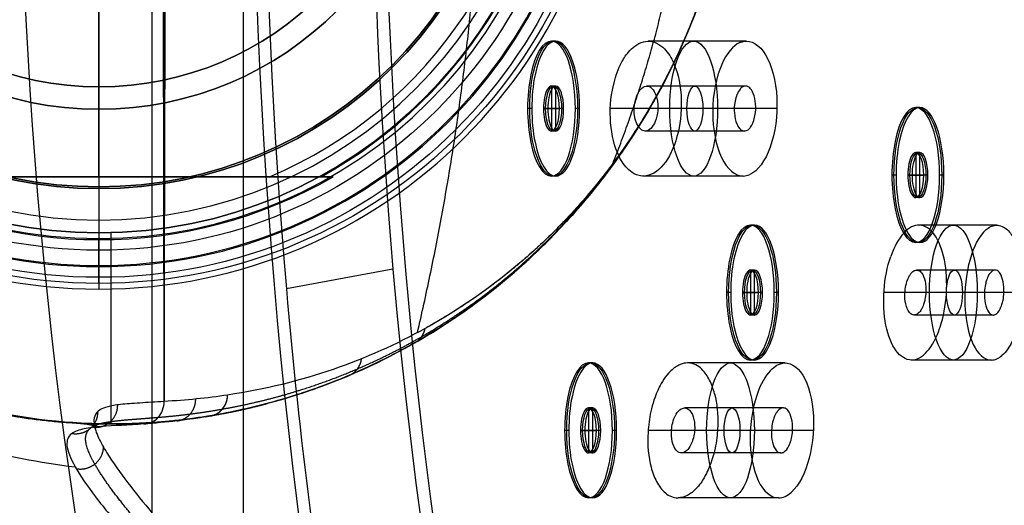
# Model space of a CAD drawing. Units: millimetres. Extents: x -47 to 49, y -106 to 203.
# Drawn here: x -2 to 20, y 134 to 144 of the extents above; entities that cross this region are included whole.
import ezdxf

# ---------------------------------------------------------------- set-up
doc = ezdxf.new("R2010")
doc.units = ezdxf.units.MM
doc.header["$MEASUREMENT"] = 0
doc.layers.add('Predefinito', color=7, linetype='Continuous', true_color=0x000000)

# ---------------------------------------------------------------- blocks, each defined once
blk = doc.blocks.new('Blocco 01')
at = {"layer": 'Predefinito', "color": 9, "true_color": 0xc0c0c0}
for p, q in [((8.964, -10.838, -0.1), (8.964, -10.838)), ((8.964, -11.838, -0.1), (8.964, -12.838, -0.1)), ((8.964, -11.838, -0.1), (8.964, -11.838)), ((8.964, -12.838), (8.964, -11.838)), ((7.464, -12.338, -0.1), (7.464, -12.338)), ((9.464, -12.338, -0.1), (8.464, -12.338, -0.1)), ((8.464, -12.338, -0.1), (8.464, -12.338)), ((8.464, -12.338), (9.464, -12.338)), ((9.464, -12.338, -0.1), (9.464, -12.338)), ((10.464, -12.338, -0.1), (10.464, -12.338)), ((8.964, -12.838, -0.1), (8.964, -12.838)), ((8.964, -13.838, -0.1), (8.964, -13.838)), ((11.577, -21.221, -5.923), (11.577, -21.221, -4.096)), ((11.577, -21.221, -0.1), (11.577, -21.221)), ((11.577, -22.221, -5.842), (11.577, -22.221, -3.984)), ((11.577, -22.221, -0.1), (11.577, -23.221, -0.1)), ((11.577, -22.221, -0.1), (11.577, -22.221)), ((11.577, -23.221), (11.577, -22.221)), ((10.077, -22.721, -5.86), (10.077, -22.721, -4.01)), ((10.077, -22.721, -0.1), (10.077, -22.721)), ((11.077, -22.721, -5.821), (11.077, -22.721, -3.956)), ((12.077, -22.721, -0.1), (11.077, -22.721, -0.1)), ((11.077, -22.721, -0.1), (11.077, -22.721)), ((11.077, -22.721), (12.077, -22.721)), ((12.077, -22.721, -5.779), (12.077, -22.721, -3.896)), ((12.077, -22.721, -0.1), (12.077, -22.721)), ((13.077, -22.721, -5.733), (13.077, -22.721, -3.831)), ((13.077, -22.721, -0.1), (13.077, -22.721)), ((11.577, -23.221, -5.759), (11.577, -23.221, -3.867)), ((11.577, -23.221, -0.1), (11.577, -23.221)), ((11.577, -24.221, -5.672), (11.577, -24.221, -3.745)), ((11.577, -24.221, -0.1), (11.577, -24.221)), ((14.643, -31.388, -4.783), (14.643, -31.388, -2.501)), ((14.643, -31.388, -0.1), (14.643, -31.388)), ((14.643, -32.388, -4.666), (14.643, -32.388, -2.334)), ((14.643, -32.388, -0.1), (14.643, -33.388, -0.1)), ((14.643, -32.388, -0.1), (14.643, -32.388)), ((14.643, -33.388), (14.643, -32.388)), ((13.143, -32.888, -4.682), (13.143, -32.888, -2.359)), ((13.143, -32.888, -0.1), (13.143, -32.888)), ((14.143, -32.888, -4.631), (14.143, -32.888, -2.287)), ((15.143, -32.888, -0.1), (14.143, -32.888, -0.1)), ((14.143, -32.888, -0.1), (14.143, -32.888)), ((14.143, -32.888), (15.143, -32.888)), ((15.143, -32.888, -4.578), (15.143, -32.888, -2.211)), ((15.143, -32.888, -0.1), (15.143, -32.888)), ((16.143, -32.888, -4.52), (16.143, -32.888, -2.13)), ((16.143, -32.888, -0.1), (16.143, -32.888)), ((14.643, -33.388, -4.544), (14.643, -33.388, -2.164)), ((14.643, -33.388, -0.1), (14.643, -33.388)), ((7.485, -33.713, -4.797), (7.485, -33.713, -2.52)), ((7.485, -33.713, -0.1), (7.485, -33.713)), ((14.643, -34.388, -4.418), (14.643, -34.388, -1.987)), ((14.643, -34.388, -0.1), (14.643, -34.388)), ((7.485, -34.713, -4.67), (7.485, -34.713, -2.341)), ((7.485, -34.713, -0.1), (7.485, -35.713, -0.1)), ((7.485, -34.713, -0.1), (7.485, -34.713)), ((7.485, -35.713), (7.485, -34.713)), ((5.985, -35.213, -4.643), (5.985, -35.213, -2.303)), ((5.985, -35.213, -0.1), (5.985, -35.213)), ((6.985, -35.213, -4.619), (6.985, -35.213, -2.268)), ((7.985, -35.213, -0.1), (6.985, -35.213, -0.1)), ((6.985, -35.213, -0.1), (6.985, -35.213)), ((6.985, -35.213), (7.985, -35.213)), ((7.985, -35.213, -4.591), (7.985, -35.213, -2.23)), ((7.985, -35.213, -0.1), (7.985, -35.213)), ((8.985, -35.213, -4.56), (8.985, -35.213, -2.186)), ((8.985, -35.213, -0.1), (8.985, -35.213)), ((7.485, -35.713, -4.54), (7.485, -35.713, -2.158)), ((7.485, -35.713, -0.1), (7.485, -35.713)), ((7.485, -36.713, -4.405), (7.485, -36.713, -1.969)), ((7.485, -36.713, -0.1), (7.485, -36.713)), ((11.054, -45.167), (11.495, -46.967, 1.854)), ((-19.345, -49.305, 2), (19.345, -49.305, 2)), ((-16.474, -55.023, 2), (16.474, -55.023, 2)), ((12.042, -181.215, -53.181), (12.042, -84.565, -16.554)), ((10.247, -183.979, -45.887), (14.5, -183.979, -45.887)), ((10.25, -192.956, -49.008), (10.25, -184.072, -45.642)), ((-10.25, -192.956, -49.008), (10.25, -192.956, -49.008))]:
    blk.add_line(p, q, dxfattribs=at)
for centre, radius in [((8.964, -12.338, -0.05), 1.5), ((8.964, -12.338, -0.05), 0.5), ((11.577, -22.721, -4.83), 1.5), ((11.577, -22.721, -0.05), 1.5), ((11.577, -22.721, -4.854), 0.5), ((11.577, -22.721, -0.05), 0.5), ((14.643, -32.888, -3.379), 1.5), ((14.643, -32.888, -0.05), 1.5), ((14.643, -32.888, -3.415), 0.5), ((14.643, -32.888, -0.05), 0.5), ((7.485, -35.213, -3.383), 1.5), ((7.485, -35.213, -0.05), 1.5), ((7.485, -35.213, -3.412), 0.5), ((7.485, -35.213, -0.05), 0.5)]:
    blk.add_circle(centre, radius, dxfattribs=at)
at = {"layer": 'Predefinito', "color": 9, "true_color": 0xc0c0c0, "extrusion": (0, 0.935105, 0.35437)}
blk.add_circle((0, 22.55, -193.051), 10.25, dxfattribs=at)
at = {"layer": 'Predefinito', "color": 9, "true_color": 0xc0c0c0, "extrusion": (-8.49945e-09, 1.34264e-08, 1)}
blk.add_arc((0, 0, 13.698), 48.5, 306.0232, 118.6479, dxfattribs=at)
at = {"layer": 'Predefinito', "color": 9, "true_color": 0xc0c0c0, "extrusion": (9.47147e-09, -8.91871e-16, 1)}
blk.add_arc((0, 0, 2.207), 48.5, 307.8487, 232.1513, dxfattribs=at)
at = {"layer": 'Predefinito', "color": 9, "true_color": 0xc0c0c0}
for centre, radius, start, end in [((0, 0, 7.952), 48.5, 307.2066, 232.7934), ((0, 0, 14.141), 48.232, 360, 118.6479), ((0, 0, -0.1), 46, 180, 0), ((0, 0), 46.5, 283.7523, 360), ((0, 0), 46.5, 180, 283.7523), ((8.964, -12.338), 1.5, 0, 180), ((8.964, -12.338, -0.1), 1.5, 0, 180), ((8.964, -12.338), 0.5, 0, 180), ((8.964, -12.338, -0.1), 0.5, 0, 180), ((8.964, -12.338), 1.5, 180, 0), ((8.964, -12.338, -0.1), 1.5, 180, 0), ((8.964, -12.338), 0.5, 180, 0), ((8.964, -12.338, -0.1), 0.5, 180, 0), ((11.577, -22.721), 1.5, 0, 180), ((11.577, -22.721, -0.1), 1.5, 0, 180), ((11.577, -22.721), 0.5, 0, 180), ((11.577, -22.721, -0.1), 0.5, 0, 180), ((11.577, -22.721), 1.5, 180, 0), ((11.577, -22.721, -0.1), 1.5, 180, 0), ((11.577, -22.721), 0.5, 180, 0), ((11.577, -22.721, -0.1), 0.5, 180, 0), ((14.643, -32.888), 1.5, 0, 180), ((14.643, -32.888, -0.1), 1.5, 0, 180), ((14.643, -32.888), 0.5, 0, 180), ((14.643, -32.888, -0.1), 0.5, 0, 180), ((14.643, -32.888), 1.5, 180, 0), ((14.643, -32.888, -0.1), 1.5, 180, 0), ((14.643, -32.888), 0.5, 180, 0), ((14.643, -32.888, -0.1), 0.5, 180, 0), ((7.485, -35.213), 1.5, 0, 180), ((7.485, -35.213, -0.1), 1.5, 0, 180), ((7.485, -35.213), 0.5, 0, 180), ((7.485, -35.213, -0.1), 0.5, 0, 180), ((7.485, -35.213), 1.5, 180, 0), ((7.485, -35.213, -0.1), 1.5, 180, 0), ((7.485, -35.213), 0.5, 180, 0), ((7.485, -35.213, -0.1), 0.5, 180, 0)]:
    blk.add_arc(centre, radius, start, end, dxfattribs=at)
at = {"layer": 'Predefinito', "color": 9, "true_color": 0xc0c0c0, "extrusion": (-3.09768e-08, 1.57358e-09, 1)}
blk.add_arc((0, 0, 1.854), 48.354, 307.8487, 232.1513, dxfattribs=at)
at = {"layer": 'Predefinito', "color": 9, "true_color": 0xc0c0c0, "extrusion": (0, 1, 0)}
blk.add_arc((0, -78.01), 104.01, 90, 117.62751, dxfattribs=at)
at = {"layer": 'Predefinito', "color": 9, "true_color": 0xc0c0c0, "extrusion": (6.10686e-09, -2.9454e-09, 1)}
blk.add_arc((0, 0, 1.854), 48.354, 232.1513, 283.7523, dxfattribs=at)
at = {"layer": 'Predefinito', "color": 9, "true_color": 0xc0c0c0, "extrusion": (-9.03171e-08, -5.39428e-08, 1)}
blk.add_arc((0, 0, 1.854), 48.354, 283.7523, 307.8487, dxfattribs=at)
at = {"layer": 'Predefinito', "color": 9, "true_color": 0xc0c0c0, "extrusion": (1.78348e-08, 8.48416e-15, 1)}
blk.add_arc((0, 0, 2), 48.707, 238.7772, 301.2229, dxfattribs=at)
at = {"layer": 'Predefinito', "color": 9, "true_color": 0xc0c0c0, "extrusion": (-6.30157e-47, 0.935105, 0.35437)}
blk.add_arc((0, 22.55, -188.301), 10.25, 90, 270, dxfattribs=at)
at = {"layer": 'Predefinito', "color": 9, "true_color": 0xc0c0c0, "extrusion": (0, 0.935105, 0.35437)}
blk.add_arc((0, 22.55, -197.801), 10.25, 90, 270, dxfattribs=at)
at = {"layer": 'Predefinito', "color": 9, "true_color": 0xc0c0c0}
for points, degree, knots in [([(12.376, -21.451, -4.022), (12.367, -21.445, -4.023), (12.357, -21.439, -4.024), (12.124, -21.3, -4.055), (11.866, -21.226, -4.078), (11.345, -21.216, -4.111), (11.083, -21.28, -4.119), (10.621, -21.535, -4.117), (10.426, -21.723, -4.106), (10.158, -22.169, -4.07), (10.083, -22.427, -4.044), (10.071, -22.945, -3.984), (10.133, -23.203, -3.95), (10.377, -23.657, -3.883), (10.558, -23.852, -3.849), (10.777, -23.99, -3.819)], 3, [-0.004707537, -0.004707537, -0.004707537, -0.004707537, -0.004673754, -0.004673754, -0.003892668, -0.003892668, -0.003113748, -0.003113748, -0.002333719, -0.002333719, -0.001553548, -0.001553548, -0.000776752, -0.000776752, 0, 0, 0, 0]), ([(10.176, -23.258, -5.812), (10.117, -23.103, -5.827), (10.113, -23.054, -5.832), (10.092, -22.931, -5.843), (10.085, -22.88, -5.847), (10.075, -22.744, -5.859), (10.078, -22.675, -5.865), (10.091, -22.48, -5.881), (10.114, -22.381, -5.888), (10.193, -22.112, -5.907), (10.265, -21.979, -5.915), (10.424, -21.751, -5.928), (10.514, -21.658, -5.932), (10.703, -21.497, -5.937), (10.804, -21.43, -5.938), (11.127, -21.269, -5.938), (11.367, -21.212, -5.933), (11.791, -21.23, -5.913), (11.944, -21.252, -5.905), (12.221, -21.362, -5.883), (12.322, -21.41, -5.875), (12.512, -21.546, -5.856), (12.578, -21.597, -5.848), (12.769, -21.802, -5.823), (12.893, -21.963, -5.804), (12.977, -22.183, -5.782)], 3, [0, 0, 0, 0, 0.000073083, 0.000073083, 0.000146167, 0.000146167, 0.000292333, 0.000292333, 0.000584667, 0.000584667, 0.001169092, 0.001169092, 0.001753661, 0.001753661, 0.002338183, 0.002338183, 0.003507132, 0.003507132, 0.004086953, 0.004086953, 0.004393176, 0.004393176, 0.004546288, 0.004546288, 0.0046994, 0.0046994, 0.0046994, 0.0046994]), ([(13.077, -22.721, -3.831), (13.077, -22.462, -3.861), (13.009, -22.205, -3.895), (12.76, -21.767, -3.962), (12.585, -21.583, -3.994), (12.376, -21.451, -4.022)], 3, [-0.006227672, -0.006227672, -0.006227672, -0.006227672, -0.005450675, -0.005450675, -0.004707537, -0.004707537, -0.004707537, -0.004707537]), ([(11.216, -23.067, -3.907), (11.2, -23.05, -3.91), (11.163, -23.009, -3.917), (11.099, -22.882, -3.936), (11.088, -22.83, -3.942), (11.072, -22.728, -3.955), (11.076, -22.689, -3.96), (11.091, -22.576, -3.972), (11.114, -22.527, -3.976), (11.186, -22.392, -3.988), (11.248, -22.334, -3.991), (11.398, -22.247, -3.992), (11.483, -22.221, -3.99), (11.621, -22.22, -3.982), (11.671, -22.226, -3.978), (11.757, -22.254, -3.97), (11.787, -22.266, -3.967), (11.854, -22.303, -3.958), (11.888, -22.323, -3.954), (11.938, -22.375, -3.945)], 3, [0, 0, 0, 0, 0.00005039, 0.00005039, 0.000100779, 0.000100779, 0.000201559, 0.000201559, 0.000401718, 0.000401718, 0.000794412, 0.000794412, 0.001170045, 0.001170045, 0.001369818, 0.001369818, 0.001469731, 0.001469731, 0.001569645, 0.001569645, 0.001569645, 0.001569645]), ([(11.983, -22.429, -5.808), (11.943, -22.373, -5.814), (11.925, -22.361, -5.816), (11.882, -22.324, -5.821), (11.863, -22.311, -5.823), (11.81, -22.277, -5.828), (11.778, -22.262, -5.831), (11.691, -22.229, -5.837), (11.641, -22.222, -5.84), (11.498, -22.217, -5.846), (11.414, -22.24, -5.848), (11.267, -22.32, -5.848), (11.204, -22.375, -5.846), (11.126, -22.499, -5.839), (11.103, -22.546, -5.836), (11.081, -22.646, -5.828), (11.075, -22.685, -5.825), (11.08, -22.793, -5.816), (11.085, -22.893, -5.807), (11.17, -23.012, -5.794)], 3, [0.001566321, 0.001566321, 0.001566321, 0.001566321, 0.001615366, 0.001615366, 0.001664411, 0.001664411, 0.001762501, 0.001762501, 0.001957733, 0.001957733, 0.002336605, 0.002336605, 0.002727758, 0.002727758, 0.002924076, 0.002924076, 0.003028359, 0.003028359, 0.003132641, 0.003132641, 0.003132641, 0.003132641]), ([(11.938, -22.375, -3.945), (11.957, -22.395, -3.941), (11.989, -22.431, -3.935), (12.046, -22.539, -3.919), (12.062, -22.596, -3.911), (12.075, -22.667, -3.902), (12.077, -22.696, -3.899), (12.077, -22.721, -3.896)], 3, [0.0015696449, 0.0015696449, 0.0015696449, 0.0015696449, 0.0016218494, 0.0016218494, 0.0016740539, 0.0016740539, 0.00172911, 0.00172911, 0.00172911, 0.00172911]), ([(12.077, -22.721, -5.779), (12.077, -22.715, -5.78), (12.077, -22.708, -5.78), (12.075, -22.678, -5.783), (12.073, -22.653, -5.785), (12.058, -22.581, -5.792), (12.041, -22.509, -5.799), (11.983, -22.429, -5.808)], 3, [0.0014551043, 0.0014551043, 0.0014551043, 0.0014551043, 0.0014683503, 0.0014683503, 0.0015173354, 0.0015173354, 0.0015663205, 0.0015663205, 0.0015663205, 0.0015663205]), ([(10.176, -23.258, -5.812), (10.313, -23.615, -5.776), (10.565, -23.873, -5.745), (11.161, -24.208, -5.692), (11.515, -24.257, -5.671), (12.177, -24.136, -5.652), (12.493, -23.965, -5.653), (12.932, -23.437, -5.679), (13.077, -23.105, -5.701), (13.077, -22.721, -5.733)], 3, [-0.009398799, -0.009398799, -0.009398799, -0.009398799, -0.008437727, -0.008437727, -0.007319686, -0.007319686, -0.00620331, -0.00620331, -0.005249532, -0.005249532, -0.005249532, -0.005249532]), ([(13.077, -22.721, -3.831), (13.077, -22.986, -3.8), (13.005, -23.251, -3.774), (12.736, -23.709, -3.736), (12.538, -23.903, -3.724), (12.065, -24.164, -3.722), (11.796, -24.228, -3.731), (11.264, -24.212, -3.765), (11.002, -24.131, -3.789), (10.777, -23.99, -3.819)], 3, [0.006227672, 0.006227672, 0.006227672, 0.006227672, 0.007025395, 0.007025395, 0.007822372, 0.007822372, 0.008619688, 0.008619688, 0.009417902, 0.009417902, 0.009417902, 0.009417902]), ([(11.17, -23.012, -5.794), (11.203, -23.058, -5.788), (11.222, -23.074, -5.786), (11.263, -23.111, -5.781), (11.282, -23.124, -5.779), (11.333, -23.159, -5.774), (11.365, -23.175, -5.772), (11.453, -23.21, -5.765), (11.504, -23.218, -5.762), (11.65, -23.225, -5.755), (11.738, -23.202, -5.753), (11.89, -23.12, -5.754), (11.955, -23.062, -5.756), (12.032, -22.933, -5.763), (12.054, -22.885, -5.767), (12.073, -22.79, -5.774), (12.077, -22.759, -5.776), (12.077, -22.721, -5.779)], 3, [0, 0, 0, 0, 0.000049501, 0.000049501, 0.000099003, 0.000099003, 0.000198006, 0.000198006, 0.00039525, 0.00039525, 0.000777423, 0.000777423, 0.001172238, 0.001172238, 0.00137038, 0.00137038, 0.001455104, 0.001455104, 0.001455104, 0.001455104]), ([(12.077, -22.721, -3.896), (12.077, -22.743, -3.893), (12.075, -22.762, -3.891), (12.064, -22.855, -3.881), (12.043, -22.906, -3.876), (11.97, -23.046, -3.864), (11.905, -23.108, -3.861), (11.756, -23.197, -3.859), (11.671, -23.221, -3.861), (11.526, -23.22, -3.87), (11.475, -23.214, -3.874), (11.363, -23.176, -3.885), (11.303, -23.157, -3.891), (11.216, -23.067, -3.907)], 3, [0.00172911, 0.00172911, 0.00172911, 0.00172911, 0.001778463, 0.001778463, 0.001974027, 0.001974027, 0.002365044, 0.002365044, 0.002756578, 0.002756578, 0.002951977, 0.002951977, 0.00313929, 0.00313929, 0.00313929, 0.00313929]), ([(13.272, -33.498, -4.601), (13.229, -33.402, -4.615), (13.197, -33.303, -4.629), (13.099, -32.842, -4.69), (13.159, -32.459, -4.733), (13.523, -31.825, -4.79), (13.825, -31.575, -4.806), (14.537, -31.345, -4.795), (14.928, -31.371, -4.769), (15.592, -31.671, -4.697), (15.865, -31.945, -4.65), (16.013, -32.278, -4.601)], 3, [-0.00470898, -0.00470898, -0.00470898, -0.00470898, -0.004393422, -0.004393422, -0.003290883, -0.003290883, -0.0021932, -0.0021932, -0.001098087, -0.001098087, 0, 0, 0, 0]), ([(13.826, -31.63, -2.522), (14.04, -31.49, -2.53), (14.28, -31.411, -2.525), (14.683, -31.382, -2.499), (14.825, -31.391, -2.487), (15.136, -31.462, -2.451), (15.312, -31.524, -2.427), (15.572, -31.71, -2.375), (15.63, -31.756, -2.363), (15.764, -31.888, -2.33), (15.862, -31.998, -2.304), (16.026, -32.285, -2.242), (16.072, -32.422, -2.215), (16.124, -32.636, -2.174), (16.133, -32.71, -2.161), (16.141, -32.818, -2.142), (16.142, -32.854, -2.136), (16.143, -32.888, -2.13)], 3, [0, 0, 0, 0, 0.001084354, 0.001084354, 0.001626358, 0.001626358, 0.002154527, 0.002154527, 0.002298671, 0.002298671, 0.002442814, 0.002442814, 0.002586958, 0.002586958, 0.002731101, 0.002731101, 0.00281062, 0.00281062, 0.00281062, 0.00281062]), ([(13.826, -31.63, -2.522), (13.72, -31.698, -2.518), (13.62, -31.782, -2.512), (13.438, -31.987, -2.491), (13.354, -32.104, -2.477), (13.244, -32.338, -2.445), (13.212, -32.425, -2.433), (13.162, -32.628, -2.402), (13.142, -32.741, -2.384), (13.143, -32.979, -2.343), (13.15, -33.082, -2.325), (13.208, -33.342, -2.276), (13.254, -33.469, -2.251), (13.44, -33.823, -2.176), (13.577, -33.951, -2.143), (13.886, -34.207, -2.076), (14.059, -34.281, -2.05), (14.38, -34.373, -2.009), (14.532, -34.391, -1.995), (14.972, -34.379, -1.963), (15.243, -34.286, -1.958), (15.46, -34.145, -1.966)], 3, [-0.009462095, -0.009462095, -0.009462095, -0.009462095, -0.008862042, -0.008862042, -0.008269212, -0.008269212, -0.00797399, -0.00797399, -0.007678769, -0.007678769, -0.007519577, -0.007519577, -0.007360385, -0.007360385, -0.007042001, -0.007042001, -0.0064447, -0.0064447, -0.005863201, -0.005863201, -0.004731048, -0.004731048, -0.004731048, -0.004731048]), ([(14.284, -33.236, -2.217), (14.227, -33.178, -2.231), (14.189, -33.109, -2.246), (14.144, -32.969, -2.274), (14.14, -32.893, -2.287), (14.153, -32.75, -2.311), (14.177, -32.698, -2.317), (14.253, -32.556, -2.336), (14.318, -32.497, -2.341), (14.475, -32.409, -2.344), (14.564, -32.386, -2.341), (14.701, -32.389, -2.331), (14.751, -32.396, -2.325), (14.86, -32.435, -2.31), (14.922, -32.459, -2.302), (15.001, -32.539, -2.282)], 3, [0, 0, 0, 0, 0.000130206, 0.000130206, 0.000260412, 0.000260412, 0.000454943, 0.000454943, 0.00083412, 0.00083412, 0.001197826, 0.001197826, 0.001391933, 0.001391933, 0.001576362, 0.001576362, 0.001576362, 0.001576362]), ([(15.099, -32.684, -4.605), (15.055, -32.585, -4.619), (15.001, -32.539, -4.628), (14.968, -32.508, -4.634), (14.952, -32.495, -4.636), (14.908, -32.461, -4.642), (14.883, -32.447, -4.646), (14.8, -32.41, -4.655), (14.748, -32.396, -4.659), (14.602, -32.381, -4.669), (14.516, -32.396, -4.672), (14.362, -32.465, -4.672), (14.293, -32.518, -4.669), (14.207, -32.637, -4.659), (14.182, -32.685, -4.655), (14.154, -32.771, -4.646), (14.148, -32.8, -4.642), (14.143, -32.855, -4.636), (14.143, -32.875, -4.634), (14.144, -32.92, -4.628), (14.141, -32.991, -4.619), (14.186, -33.091, -4.605)], 3, [0.001569717, 0.001569717, 0.001569717, 0.001569717, 0.001612449, 0.001612449, 0.00165518, 0.00165518, 0.001740643, 0.001740643, 0.001945379, 0.001945379, 0.002354598, 0.002354598, 0.002763784, 0.002763784, 0.002968477, 0.002968477, 0.003053956, 0.003053956, 0.003096695, 0.003096695, 0.003139435, 0.003139435, 0.003139435, 0.003139435]), ([(15.143, -32.888, -4.578), (15.142, -32.871, -4.58), (15.142, -32.854, -4.582), (15.136, -32.803, -4.588), (15.139, -32.772, -4.592), (15.099, -32.684, -4.605)], 3, [0.00148717548, 0.00148717548, 0.00148717548, 0.00148717548, 0.00152041681, 0.00152041681, 0.00156971725, 0.00156971725, 0.00156971725, 0.00156971725]), ([(13.272, -33.498, -4.601), (13.378, -33.733, -4.567), (13.544, -33.942, -4.533), (14.045, -34.311, -4.461), (14.42, -34.417, -4.427), (15.163, -34.343, -4.395), (15.513, -34.163, -4.4), (16.003, -33.618, -4.44), (16.143, -33.255, -4.475), (16.143, -32.888, -4.52)], 3, [0.00470898, 0.00470898, 0.00470898, 0.00470898, 0.005489113, 0.005489113, 0.00658247, 0.00658247, 0.007684436, 0.007684436, 0.008788912, 0.008788912, 0.008788912, 0.008788912]), ([(14.186, -33.091, -4.605), (14.225, -33.179, -4.592), (14.25, -33.198, -4.588), (14.29, -33.243, -4.581), (14.308, -33.259, -4.578), (14.36, -33.303, -4.569), (14.39, -33.322, -4.566), (14.476, -33.363, -4.556), (14.529, -33.378, -4.551), (14.681, -33.398, -4.54), (14.77, -33.378, -4.538), (14.922, -33.311, -4.538), (14.997, -33.258, -4.54), (15.083, -33.132, -4.551), (15.107, -33.082, -4.556), (15.134, -32.991, -4.566), (15.141, -32.956, -4.569), (15.142, -32.903, -4.576), (15.143, -32.896, -4.577), (15.143, -32.888, -4.578)], 3, [0, 0, 0, 0, 0.000049284, 0.000049284, 0.000098568, 0.000098568, 0.000197136, 0.000197136, 0.000395785, 0.000395785, 0.000784996, 0.000784996, 0.00117398, 0.00117398, 0.001372515, 0.001372515, 0.001471116, 0.001471116, 0.001487175, 0.001487175, 0.001487175, 0.001487175]), ([(15.143, -32.888, -2.211), (15.143, -32.904, -2.208), (15.142, -32.92, -2.206), (15.134, -33.019, -2.189), (15.11, -33.071, -2.182), (15.034, -33.218, -2.163), (14.965, -33.28, -2.157), (14.812, -33.368, -2.154), (14.726, -33.39, -2.157), (14.581, -33.386, -2.169), (14.53, -33.378, -2.174), (14.418, -33.337, -2.19), (14.362, -33.316, -2.197), (14.284, -33.236, -2.217)], 3, [0.00178393, 0.00178393, 0.00178393, 0.00178393, 0.001817279, 0.001817279, 0.002008056, 0.002008056, 0.002389346, 0.002389346, 0.002771572, 0.002771572, 0.002961994, 0.002961994, 0.003152724, 0.003152724, 0.003152724, 0.003152724]), ([(15.46, -34.145, -1.966), (15.576, -34.07, -1.97), (15.684, -33.977, -1.978), (15.877, -33.748, -2.002), (15.965, -33.617, -2.018), (16.067, -33.368, -2.053), (16.096, -33.275, -2.067), (16.132, -33.086, -2.096), (16.143, -32.996, -2.111), (16.143, -32.888, -2.13)], 3, [-0.004731048, -0.004731048, -0.004731048, -0.004731048, -0.004064345, -0.004064345, -0.003397389, -0.003397389, -0.003064245, -0.003064245, -0.00281062, -0.00281062, -0.00281062, -0.00281062]), ([(6.018, -35.525, -4.601), (6.007, -35.474, -4.608), (5.998, -35.422, -4.615), (5.953, -34.994, -4.672), (6.062, -34.606, -4.719), (6.52, -34.004, -4.784), (6.868, -33.792, -4.804), (7.634, -33.671, -4.798), (8.031, -33.766, -4.774), (8.651, -34.197, -4.7), (8.874, -34.532, -4.652), (8.952, -34.901, -4.601)], 3, [-0.004708321, -0.004708321, -0.004708321, -0.004708321, -0.004550367, -0.004550367, -0.003409284, -0.003409284, -0.002273122, -0.002273122, -0.0011383, -0.0011383, 0, 0, 0, 0]), ([(6.47, -34.109, -2.487), (6.955, -33.663, -2.549), (7.614, -33.623, -2.531), (8.611, -34.079, -2.407), (8.985, -34.593, -2.3), (8.985, -35.213, -2.186)], 3, [0, 0, 0, 0, 0.001725954, 0.001725954, 0.003481816, 0.003481816, 0.003481816, 0.003481816]), ([(8.985, -35.213, -2.186), (8.985, -35.228, -2.183), (8.985, -35.242, -2.18), (8.981, -35.36, -2.159), (8.97, -35.433, -2.146), (8.928, -35.639, -2.11), (8.889, -35.746, -2.092), (8.76, -36.028, -2.045), (8.657, -36.163, -2.024), (8.335, -36.484, -1.978), (8.075, -36.617, -1.963), (7.526, -36.739, -1.962), (7.253, -36.728, -1.975), (6.818, -36.563, -2.022), (6.663, -36.486, -2.042), (6.422, -36.277, -2.09), (6.342, -36.197, -2.108), (6.176, -35.96, -2.158), (6.067, -35.761, -2.199), (5.962, -35.253, -2.296), (5.991, -35.011, -2.34), (6.063, -34.716, -2.391), (6.109, -34.612, -2.408), (6.252, -34.333, -2.454), (6.359, -34.211, -2.472), (6.47, -34.109, -2.487)], 3, [0.003167846, 0.003167846, 0.003167846, 0.003167846, 0.003187674, 0.003187674, 0.003347234, 0.003347234, 0.003666352, 0.003666352, 0.00430459, 0.00430459, 0.005531891, 0.005531891, 0.006802482, 0.006802482, 0.007447325, 0.007447325, 0.007769747, 0.007769747, 0.008092169, 0.008092169, 0.008434702, 0.008434702, 0.008777235, 0.008777235, 0.009462301, 0.009462301, 0.009462301, 0.009462301]), ([(7.974, -35.109, -4.605), (7.951, -35.003, -4.619), (7.908, -34.947, -4.628), (7.882, -34.909, -4.634), (7.869, -34.893, -4.636), (7.834, -34.852, -4.642), (7.811, -34.832, -4.646), (7.739, -34.779, -4.655), (7.69, -34.754, -4.659), (7.55, -34.709, -4.669), (7.464, -34.707, -4.672), (7.298, -34.742, -4.672), (7.22, -34.779, -4.669), (7.111, -34.878, -4.659), (7.076, -34.919, -4.655), (7.032, -34.998, -4.646), (7.019, -35.025, -4.642), (7.003, -35.077, -4.636), (6.999, -35.097, -4.634), (6.99, -35.142, -4.628), (6.973, -35.211, -4.619), (6.996, -35.317, -4.605)], 3, [0.001569717, 0.001569717, 0.001569717, 0.001569717, 0.001612449, 0.001612449, 0.00165518, 0.00165518, 0.001740643, 0.001740643, 0.001945379, 0.001945379, 0.002354598, 0.002354598, 0.002763784, 0.002763784, 0.002968477, 0.002968477, 0.003053956, 0.003053956, 0.003096695, 0.003096695, 0.003139435, 0.003139435, 0.003139435, 0.003139435]), ([(7.2, -35.624, -2.185), (7.059, -35.526, -2.209), (6.975, -35.353, -2.243), (6.996, -35.012, -2.304), (7.101, -34.85, -2.331), (7.43, -34.677, -2.35), (7.626, -34.702, -2.338), (7.77, -34.803, -2.314)], 3, [0, 0, 0, 0, 0.000492455, 0.000492455, 0.00098477, 0.00098477, 0.001557515, 0.001557515, 0.001557515, 0.001557515]), ([(6.018, -35.525, -4.601), (6.086, -35.842, -4.558), (6.258, -36.136, -4.516), (6.789, -36.595, -4.441), (7.172, -36.731, -4.412), (7.946, -36.692, -4.395), (8.315, -36.518, -4.409), (8.836, -35.968, -4.467), (8.985, -35.593, -4.51), (8.985, -35.213, -4.56)], 3, [0.004708321, 0.004708321, 0.004708321, 0.004708321, 0.005687378, 0.005687378, 0.006821197, 0.006821197, 0.007959536, 0.007959536, 0.009103132, 0.009103132, 0.009103132, 0.009103132]), ([(6.996, -35.317, -4.605), (7.016, -35.412, -4.592), (7.036, -35.435, -4.588), (7.066, -35.488, -4.581), (7.08, -35.507, -4.578), (7.122, -35.561, -4.569), (7.148, -35.586, -4.566), (7.223, -35.644, -4.556), (7.272, -35.669, -4.551), (7.415, -35.721, -4.541), (7.506, -35.72, -4.538), (7.669, -35.685, -4.538), (7.753, -35.649, -4.541), (7.863, -35.543, -4.551), (7.897, -35.5, -4.556), (7.942, -35.416, -4.566), (7.956, -35.384, -4.57), (7.972, -35.317, -4.578), (7.977, -35.294, -4.581), (7.982, -35.249, -4.586), (7.985, -35.235, -4.588), (7.985, -35.213, -4.591)], 3, [0, 0, 0, 0, 0.000049284, 0.000049284, 0.000098568, 0.000098568, 0.000197136, 0.000197136, 0.000395785, 0.000395785, 0.000784996, 0.000784996, 0.00117398, 0.00117398, 0.001372515, 0.001372515, 0.001471116, 0.001471116, 0.001520417, 0.001520417, 0.001544055, 0.001544055, 0.001544055, 0.001544055]), ([(13.999, -68.766, -3.496), (14.013, -68.416, -3.163), (14.023, -68.026, -2.817), (14.044, -67.219, -2.159), (14.054, -66.799, -1.844), (14.093, -65.583, -0.999), (14.133, -64.865, -0.588), (14.225, -63.719, 0.014), (14.276, -63.26, 0.223), (14.379, -62.448, 0.57), (14.432, -62.096, 0.706), (14.592, -61.13, 1.053), (14.701, -60.604, 1.209), (14.92, -59.647, 1.463), (15.03, -59.221, 1.557), (15.361, -58.029, 1.789), (15.583, -57.359, 1.872), (16.028, -56.114, 1.98), (16.251, -55.552, 2), (16.474, -55.023, 2)], 3, [-1, -1, -1, -1, -0.968795, -0.968795, -0.937589, -0.937589, -0.875179, -0.875179, -0.812642, -0.812642, -0.750106, -0.750106, -0.625098, -0.625098, -0.500107, -0.500107, -0.250045, -0.250045, 0, 0, 0, 0]), ([(16.818, -55.164, 2.166), (16.481, -55.98, 2.165), (16.167, -56.813, 2.122), (15.877, -57.665, 2.033), (15.334, -59.487, 1.738), (14.942, -61.324, 1.213), (14.787, -62.268, 0.873), (14.607, -63.717, 0.243), (14.512, -64.966, -0.443), (14.485, -65.428, -0.719), (14.432, -66.512, -1.414), (14.404, -67.436, -2.115), (14.389, -67.948, -2.538), (14.372, -68.424, -2.965), (14.351, -68.873, -3.398)], 5, [55.610225, 55.610225, 55.610225, 55.610225, 55.610225, 55.610225, 62.693876, 62.693876, 62.693876, 70.408997, 70.408997, 70.408997, 75.481614, 75.481614, 75.481614, 83.128736, 83.128736, 83.128736, 83.128736, 83.128736, 83.128736]), ([(14.5, -69.119, -3.147), (14.524, -68.519, -2.555), (14.537, -67.839, -1.952), (14.57, -66.64, -1.054), (14.584, -66.207, -0.751), (14.63, -65.222, -0.13), (14.663, -64.677, 0.184), (14.778, -63.418, 0.815), (14.864, -62.709, 1.121), (15.1, -61.244, 1.654), (15.257, -60.467, 1.882), (15.643, -58.915, 2.239), (15.87, -58.141, 2.366), (16.373, -56.636, 2.525), (16.648, -55.905, 2.557), (16.934, -55.212, 2.554)], 3, [0, 0, 0, 0, 0.23991, 0.23991, 0.358401, 0.358401, 0.475176, 0.475176, 0.597571, 0.597571, 0.731863, 0.731863, 0.866373, 0.866373, 1, 1, 1, 1]), ([(14.353, -72.262, -5.677), (14.486, -70.857, -4.177), (14.538, -69.713, -2.738), (14.403, -68.161, -0.039), (14.217, -67.758, 1.222), (13.879, -67.729, 2.371)], 3, [-86.697009, -86.697009, -86.697009, -86.697009, -73.029655, -73.029655, -59.362182, -59.362182, -59.362182, -59.362182]), ([(-13.998, -68.765, -3.495), (-13.966, -68.764, -3.495), (-13.934, -68.764, -3.495), (-13.902, -68.763, -3.494), (-13.771, -68.762, -3.493), (-13.64, -68.761, -3.492), (-13.54, -68.76, -3.491), (-13.31, -68.758, -3.489), (-13.079, -68.757, -3.488), (-12.948, -68.756, -3.487), (-12.124, -68.751, -3.482), (-11.301, -68.747, -3.479), (-10.609, -68.744, -3.476), (-9.066, -68.738, -3.47), (-7.523, -68.733, -3.466), (-6.671, -68.731, -3.463), (-4.965, -68.727, -3.46), (-3.257, -68.724, -3.457), (-2.403, -68.724, -3.456), (-0.693, -68.722, -3.455), (1.017, -68.723, -3.456), (1.871, -68.723, -3.456), (3.579, -68.725, -3.458), (5.285, -68.728, -3.461), (6.137, -68.73, -3.462), (7.772, -68.734, -3.467), (9.407, -68.74, -3.472), (10.191, -68.742, -3.474), (11.423, -68.749, -3.48), (12.655, -68.754, -3.486), (13.103, -68.759, -3.49), (13.551, -68.758, -3.49), (13.999, -68.766, -3.496)], 5, [0, 0, 0, 0, 0, 0, 0.227228, 0.227228, 0.227228, 0.929055, 0.929055, 0.929055, 1.858109, 1.858109, 1.858109, 6.75075, 6.75075, 6.75075, 12.771309, 12.771309, 12.771309, 18.791867, 18.791867, 18.791867, 24.812425, 24.812425, 24.812425, 30.832983, 30.832983, 30.832983, 36.37625, 36.37625, 36.37625, 39.543263, 39.543263, 39.543263, 39.543263, 39.543263, 39.543263]), ([(-13.998, -68.765, -3.495), (-13.966, -68.765, -3.496), (-13.934, -68.765, -3.496), (-13.902, -68.767, -3.497), (-13.771, -68.766, -3.497), (-13.639, -68.766, -3.496), (-13.54, -68.765, -3.496), (-13.31, -68.765, -3.496), (-13.079, -68.764, -3.495), (-12.948, -68.764, -3.495), (-12.124, -68.764, -3.495), (-11.301, -68.764, -3.495), (-10.609, -68.764, -3.495), (-9.066, -68.763, -3.495), (-7.522, -68.763, -3.495), (-6.67, -68.763, -3.495), (-4.965, -68.763, -3.496), (-3.257, -68.763, -3.496), (-2.402, -68.763, -3.496), (-0.693, -68.763, -3.496), (1.017, -68.763, -3.496), (1.871, -68.763, -3.496), (3.579, -68.763, -3.496), (5.285, -68.763, -3.496), (6.137, -68.763, -3.496), (7.772, -68.763, -3.495), (9.407, -68.763, -3.495), (10.191, -68.762, -3.494), (11.375, -68.764, -3.495), (12.559, -68.764, -3.495), (12.959, -68.765, -3.496), (13.359, -68.764, -3.495), (13.759, -68.766, -3.497)], 5, [0, 0, 0, 0, 0, 0, 0.227228, 0.227228, 0.227228, 0.929055, 0.929055, 0.929055, 1.858109, 1.858109, 1.858109, 6.75075, 6.75075, 6.75075, 12.771309, 12.771309, 12.771309, 18.791867, 18.791867, 18.791867, 24.812425, 24.812425, 24.812425, 30.832983, 30.832983, 30.832983, 36.37625, 36.37625, 36.37625, 39.20429, 39.20429, 39.20429, 39.20429, 39.20429, 39.20429]), ([(9.824, -68.785, -3.517), (9.427, -68.786, -3.519), (9.03, -68.788, -3.521), (8.633, -68.789, -3.522), (7.385, -68.793, -3.527), (6.136, -68.795, -3.531), (5.284, -68.797, -3.533), (3.579, -68.8, -3.537), (1.871, -68.801, -3.539), (1.017, -68.801, -3.539), (-0.693, -68.802, -3.54), (-2.402, -68.801, -3.538), (-3.257, -68.8, -3.537), (-4.965, -68.798, -3.534), (-6.67, -68.794, -3.529), (-7.522, -68.792, -3.527), (-9.066, -68.788, -3.521), (-10.609, -68.782, -3.514), (-11.301, -68.78, -3.511), (-12.124, -68.776, -3.507), (-12.947, -68.773, -3.503), (-13.079, -68.772, -3.503), (-13.309, -68.771, -3.502), (-13.54, -68.771, -3.501), (-13.639, -68.771, -3.501), (-13.771, -68.77, -3.5), (-13.902, -68.77, -3.501), (-13.934, -68.767, -3.497), (-13.966, -68.766, -3.496), (-13.998, -68.765, -3.495)], 5, [-33.639585, -33.639585, -33.639585, -33.639585, -33.639585, -33.639585, -30.832983, -30.832983, -30.832983, -24.812425, -24.812425, -24.812425, -18.791867, -18.791867, -18.791867, -12.771309, -12.771309, -12.771309, -6.75075, -6.75075, -6.75075, -1.858109, -1.858109, -1.858109, -0.929055, -0.929055, -0.929055, -0.227228, -0.227228, -0.227228, 0, 0, 0, 0, 0, 0]), ([(13.999, -68.766, -3.496), (13.68, -68.765, -3.495), (10.818, -68.78, -3.512), (10.274, -68.783, -3.515), (10.049, -68.784, -3.516), (9.824, -68.785, -3.517)], 3, [-1, -1, -1, -1, -0.96243648, -0.96243648, -0.93591531, -0.93591531, -0.93591531, -0.93591531]), ([(14.5, -69.119, -3.147), (14.499, -69.029, -3.241), (14.444, -68.939, -3.334), (14.259, -68.808, -3.463), (14.129, -68.768, -3.499), (13.999, -68.766, -3.496)], 3, [0.0000026, 0.0000026, 0.0000026, 0.0000026, 0.5000256, 0.5000256, 0.9999925, 0.9999925, 0.9999925, 0.9999925]), ([(14.168, -71.551, -5.939), (14.168, -71.551, -5.939), (14.168, -71.551, -5.939), (14.168, -71.551, -5.939), (14.168, -71.551, -5.939), (14.168, -71.551, -5.939), (14.058, -72.773, -7.069), (13.913, -74.03, -8.201), (13.733, -75.332, -9.341), (13.41, -77.358, -11.063), (13.012, -79.469, -12.78), (12.868, -80.194, -13.36), (12.717, -80.927, -13.939), (12.557, -81.67, -14.516)], 5, [37.557706, 37.557706, 37.557706, 37.557706, 37.557706, 37.557706, 37.557715, 37.557715, 37.557715, 37.557715, 37.557715, 56.947924, 56.947924, 56.947924, 66.866069, 66.866069, 66.866069, 66.866069, 66.866069, 66.866069]), ([(14.324, -71.763, -5.724), (14.309, -71.685, -5.807), (14.253, -71.609, -5.885), (14.084, -71.494, -5.994), (13.972, -71.456, -6.024), (13.856, -71.447, -6.024)], 3, [0, 0, 0, 0, 0.5, 0.5, 1, 1, 1, 1]), ([(0, -77.927, 9.274), (1.45, -77.927, 9.274), (2.991, -77.865, 9.11), (4.599, -77.726, 8.743), (7.861, -77.255, 7.501), (10.859, -76.36, 5.139), (12.208, -75.797, 3.652), (13.81, -74.772, 0.948), (14.473, -73.56, -2.25), (14.574, -73.135, -3.372), (14.537, -72.699, -4.521), (14.353, -72.262, -5.677)], 5, [0, 0, 0, 0, 0, 0, 0.398776, 0.398776, 0.398776, 0.797552, 0.797552, 0.797552, 1, 1, 1, 1, 1, 1]), ([(12.689, -81.784, -14.405), (13.111, -79.99, -12.938), (13.459, -78.265, -11.468), (14.016, -75.051, -8.548), (14.224, -73.562, -7.098), (14.353, -72.262, -5.677)], 3, [0, 0, 0, 0, 0.4999999, 0.4999999, 0.9999997, 0.9999997, 0.9999997, 0.9999997]), ([(4.67, -109.222, -31.731), (4.688, -109.16, -31.701), (4.707, -109.099, -31.671), (4.723, -109.036, -31.642), (4.81, -108.77, -31.51), (4.897, -108.504, -31.377), (4.963, -108.298, -31.275), (5.116, -107.823, -31.036), (5.269, -107.348, -30.795), (5.355, -107.078, -30.658), (5.526, -106.539, -30.382), (5.697, -106.001, -30.104), (5.782, -105.732, -29.964), (6.036, -104.926, -29.543), (6.287, -104.124, -29.117), (6.454, -103.59, -28.83), (7.111, -101.47, -27.679), (7.75, -99.37, -26.488), (8.218, -97.809, -25.574), (9.465, -93.538, -22.996), (10.595, -89.352, -20.247), (11.261, -86.726, -18.425), (11.858, -84.136, -16.532), (12.375, -81.591, -14.569)], 5, [-107.145534, -107.145534, -107.145534, -107.145534, -107.145534, -107.145534, -106.64506, -106.64506, -106.64506, -104.953011, -104.953011, -104.953011, -102.724043, -102.724043, -102.724043, -100.495075, -100.495075, -100.495075, -96.037138, -96.037138, -96.037138, -82.757579, -82.757579, -82.757579, -59.452261, -59.452261, -59.452261, -59.452261, -59.452261, -59.452261]), ([(4.67, -109.222, -31.731), (5.04, -108.001, -31.138), (5.438, -106.804, -30.526), (6.202, -104.416, -29.274), (6.569, -103.226, -28.637), (7.654, -99.681, -26.677), (8.355, -97.351, -25.311), (9.664, -92.779, -22.477), (10.286, -90.488, -20.981), (11.423, -85.97, -17.856), (11.938, -83.743, -16.229), (12.375, -81.591, -14.569)], 3, [0, 0, 0, 0, 0.1259106, 0.1259106, 0.251777, 0.251777, 0.5035784, 0.5035784, 0.7518145, 0.7518145, 1, 1, 1, 1]), ([(12.557, -81.67, -14.516), (12.013, -84.207, -16.486), (11.391, -86.787, -18.385), (10.702, -89.403, -20.214), (9.538, -93.574, -22.973), (8.265, -97.831, -25.56), (7.788, -99.387, -26.477), (7.139, -101.483, -27.671), (6.473, -103.598, -28.825), (6.304, -104.131, -29.112), (6.05, -104.933, -29.54), (5.794, -105.737, -29.961), (5.708, -106.005, -30.101), (5.536, -106.543, -30.38), (5.363, -107.081, -30.656), (5.276, -107.351, -30.794), (5.123, -107.825, -31.035), (4.968, -108.3, -31.274), (4.901, -108.506, -31.376), (4.814, -108.772, -31.509), (4.727, -109.038, -31.641), (4.708, -109.099, -31.671), (4.689, -109.16, -31.701), (4.67, -109.222, -31.731)], 5, [59.452261, 59.452261, 59.452261, 59.452261, 59.452261, 59.452261, 82.757579, 82.757579, 82.757579, 96.037138, 96.037138, 96.037138, 100.495075, 100.495075, 100.495075, 102.724043, 102.724043, 102.724043, 104.953011, 104.953011, 104.953011, 106.64506, 106.64506, 106.64506, 107.145534, 107.145534, 107.145534, 107.145534, 107.145534, 107.145534]), ([(4.67, -109.222, -31.731), (5.471, -106.81, -30.536), (6.236, -104.417, -29.281), (7.733, -99.701, -26.644), (8.46, -97.376, -25.261), (10.521, -90.499, -20.925), (11.745, -86.058, -17.785), (12.689, -81.784, -14.405)], 3, [0, 0, 0, 0, 0.2499408, 0.2499408, 0.4998894, 0.4998894, 1, 1, 1, 1]), ([(12.689, -81.784, -14.405), (12.133, -84.301, -16.396), (11.497, -86.864, -18.314), (10.793, -89.465, -20.159), (9.605, -93.614, -22.94), (8.309, -97.855, -25.542), (7.825, -99.406, -26.463), (7.166, -101.496, -27.662), (6.492, -103.607, -28.819), (6.321, -104.139, -29.107), (6.064, -104.939, -29.536), (5.806, -105.742, -29.958), (5.719, -106.01, -30.098), (5.545, -106.547, -30.378), (5.371, -107.085, -30.654), (5.283, -107.354, -30.792), (5.129, -107.828, -31.033), (4.973, -108.303, -31.272), (4.906, -108.508, -31.375), (4.818, -108.773, -31.508), (4.73, -109.039, -31.641), (4.71, -109.1, -31.671), (4.69, -109.161, -31.701), (4.67, -109.222, -31.731)], 5, [59.452261, 59.452261, 59.452261, 59.452261, 59.452261, 59.452261, 82.757579, 82.757579, 82.757579, 96.037138, 96.037138, 96.037138, 100.495075, 100.495075, 100.495075, 102.724043, 102.724043, 102.724043, 104.953011, 104.953011, 104.953011, 106.64506, 106.64506, 106.64506, 107.145534, 107.145534, 107.145534, 107.145534, 107.145534, 107.145534]), ([(0.01, -123.511, -37.944), (2.908, -123.512, -37.942), (5.807, -123.76, -37.288), (8.426, -124.258, -35.973), (12.619, -125.61, -32.407), (14.506, -127.36, -27.79), (14.806, -128.255, -25.426), (14.333, -129.944, -20.97), (12.208, -131.303, -17.382), (10.859, -131.867, -15.896), (7.861, -132.762, -13.534), (4.599, -133.233, -12.292), (2.991, -133.372, -11.925), (1.45, -133.434, -11.761), (0, -133.434, -11.761)], 5, [158.312632, 158.312632, 158.312632, 158.312632, 158.312632, 158.312632, 174.132267, 174.132267, 174.132267, 189.962473, 189.962473, 189.962473, 205.792679, 205.792679, 205.792679, 221.622885, 221.622885, 221.622885, 221.622885, 221.622885, 221.622885]), ([(0, -188.94, -32.796), (1.882, -188.94, -32.796), (5.598, -188.691, -33.454), (10.428, -187.611, -36.305), (13.723, -185.955, -40.673), (14.89, -183.972, -45.907), (13.911, -182.326, -50.25), (12.052, -181.163, -53.318), (10.228, -180.418, -55.285), (7.991, -179.802, -56.91), (5.505, -179.356, -58.087), (2.787, -179.079, -58.818), (0.941, -179.018, -58.979), (0, -179.018, -58.979)], 3, [-0.04452884, -0.04452884, -0.04452884, -0.04452884, -0.03896273, -0.03339663, -0.02783052, -0.02226442, -0.01669831, -0.01391526, -0.01113221, -0.00834916, -0.0055661, -0.00278305, 0, 0, 0, 0])]:
    blk.add_open_spline(points, degree=degree, knots=knots, dxfattribs=at)
for points, degree in [([(13.077, -22.721, -5.733), (13.077, -22.537, -5.748), (13.042, -22.354, -5.765), (12.977, -22.183, -5.782)], 3), ([(16.143, -32.888, -4.52), (16.143, -32.678, -4.545), (16.098, -32.469, -4.573), (16.013, -32.278, -4.601)], 3), ([(15.001, -32.539, -2.282), (15.105, -32.645, -2.256), (15.14, -32.784, -2.229), (15.143, -32.888, -2.211)], 3), ([(7.77, -34.803, -2.314), (7.897, -34.891, -2.292), (7.985, -35.038, -2.262), (7.985, -35.213, -2.23)], 3), ([(8.985, -35.213, -4.56), (8.985, -35.109, -4.573), (8.974, -35.004, -4.587), (8.952, -34.901, -4.601)], 3), ([(7.985, -35.213, -2.23), (7.985, -35.616, -2.156), (7.532, -35.855, -2.13), (7.2, -35.624, -2.185)], 3), ([(7.985, -35.213, -4.591), (7.986, -35.19, -4.594), (7.983, -35.158, -4.598), (7.974, -35.109, -4.605)], 3), ([(15.493, -59.526, 2.098), (15.526, -59.497, 1.927), (15.485, -59.447, 1.745), (15.36, -59.383, 1.597), (15.188, -59.324, 1.53), (15.017, -59.283, 1.539)], 5), ([(15.002, -59.51, 4.645), (15.208, -59.501, 3.812), (15.358, -59.557, 2.948), (15.454, -59.679, 2.063)], 3), ([(14.709, -64.133, 0.455), (14.74, -64.059, 0.3), (14.696, -63.973, 0.135), (14.567, -63.896, 0.001), (14.393, -63.849, -0.061), (14.219, -63.836, -0.055)], 5), ([(14.572, -66.487, -0.954), (14.59, -66.394, -1.093), (14.538, -66.295, -1.237), (14.41, -66.213, -1.353), (14.243, -66.169, -1.409), (14.075, -66.165, -1.406)], 5), ([(14.472, -68.951, -1.412), (14.487, -68.294, -1.379), (14.518, -67.638, -1.345), (14.563, -66.982, -1.311)], 3), ([(7.84, -68.734, -3.466), (7.84, -68.746, -3.478), (7.84, -68.758, -3.489), (7.839, -68.769, -3.501), (7.839, -68.78, -3.513), (7.839, -68.791, -3.525)], 5), ([(11.759, -68.749, -3.481), (11.759, -68.754, -3.486), (11.759, -68.759, -3.49), (11.759, -68.764, -3.495), (11.759, -68.769, -3.5), (11.759, -68.774, -3.505)], 5), ([(13.856, -71.447, -6.024), (13.925, -70.545, -5.195), (13.974, -69.651, -4.353), (13.999, -68.766, -3.496)], 3), ([(14.351, -68.873, -3.398), (14.328, -69.391, -3.902), (14.299, -69.915, -4.406), (14.262, -70.451, -4.915), (14.219, -70.996, -5.425), (14.168, -71.551, -5.939)], 5), ([(14.324, -71.763, -5.724), (14.407, -70.848, -4.855), (14.466, -69.969, -3.998), (14.5, -69.119, -3.147)], 3), ([(14.43, -70.409, -4.421), (14.42, -70.307, -4.528), (14.356, -70.207, -4.63), (14.239, -70.125, -4.708), (14.093, -70.08, -4.746), (13.945, -70.073, -4.744)], 5), ([(12.375, -81.591, -14.569), (13.079, -78.118, -11.89), (13.606, -74.744, -9.057), (13.856, -71.447, -6.024)], 3), ([(14.323, -71.764, -5.724), (14.306, -71.67, -5.824), (14.241, -71.577, -5.918), (14.13, -71.502, -5.989), (13.995, -71.458, -6.024), (13.856, -71.447, -6.024)], 5), ([(12.689, -81.784, -14.405), (13.504, -78.096, -11.486), (14.053, -74.755, -8.562), (14.324, -71.763, -5.724)], 3), ([(14.324, -71.763, -5.724), (14.333, -71.93, -5.708), (14.343, -72.096, -5.692), (14.353, -72.262, -5.677)], 3), ([(14.338, -72.013, -5.7), (14.293, -72.429, -6.161), (14.242, -72.861, -6.623), (14.183, -73.309, -7.088), (14.118, -73.77, -7.555), (14.047, -74.244, -8.023)], 5), ([(13.737, -76.658, -10.008), (13.731, -76.621, -10.014), (13.724, -76.584, -10.02), (13.718, -76.547, -10.026), (13.712, -76.51, -10.032)], 4), ([(13.419, -78.194, -11.473), (13.382, -78.131, -11.543), (13.321, -78.07, -11.603), (13.24, -78.019, -11.648), (13.146, -77.981, -11.674), (13.048, -77.959, -11.68)], 5), ([(12.468, -81.126, -14.209), (7.481, -80.456, -15.198), (2.494, -80.129, -15.682), (-2.494, -80.129, -15.682), (-7.481, -80.456, -15.198), (-12.468, -81.126, -14.209)], 5), ([(12.689, -81.784, -14.405), (12.65, -81.734, -14.459), (12.596, -81.687, -14.505), (12.529, -81.646, -14.539), (12.454, -81.614, -14.561), (12.375, -81.591, -14.569)], 5), ([(9.236, -94.788, -23.629), (9.213, -94.773, -23.643), (9.188, -94.758, -23.655), (9.162, -94.745, -23.665), (9.136, -94.732, -23.674), (9.108, -94.72, -23.68)], 5), ([(8.706, -96.119, -24.542), (5.223, -95.326, -25.713), (1.741, -94.921, -26.312), (-1.741, -94.921, -26.312), (-5.223, -95.326, -25.713), (-8.706, -96.119, -24.542)], 5), ([(6.83, -102.547, -28.235), (6.82, -102.543, -28.238), (6.811, -102.538, -28.241), (6.802, -102.534, -28.244), (6.792, -102.53, -28.246), (6.783, -102.525, -28.249)], 5), ([(5.978, -105.207, -29.676), (5.973, -105.205, -29.677), (5.967, -105.202, -29.679), (5.962, -105.2, -29.68), (5.956, -105.198, -29.682), (5.951, -105.195, -29.683)], 5), ([(5.545, -106.547, -30.377), (5.541, -106.545, -30.378), (5.538, -106.544, -30.379), (5.534, -106.542, -30.38), (5.53, -106.541, -30.381), (5.526, -106.539, -30.382)], 5)]:
    blk.add_open_spline(points, degree=degree, dxfattribs=at)
blk = doc.blocks.new('10DO04360YY')
at = {"layer": 'Predefinito', "color": 9, "true_color": 0xc0c0c0}
blk.add_blockref('Blocco 01', (0, 0), dxfattribs=at)
blk = doc.blocks.new('10FL00D60YY')
at = {"layer": 'Predefinito'}
for p, q in [((-9, 5.211, 4), (-9, -5.211, 4)), ((-9, -5.06, 2), (-9, 5.06, 2)), ((-9, 3.797), (-9, -3.797)), ((-10.975, 0, 22), (-11.5, 0, 36)), ((-9.966, 0, 36), (-11.5, 0, 36)), ((-10.4, 0, 4), (-11, 0, 20)), ((-10.375, 0, 20), (-11, 0, 20)), ((-9, 0, 4), (-10.4, 0, 4)), ((-9.266, 0, 35.3), (-9.966, 0, 36)), ((-9.266, 0, 35.3), (-9.266, 0, 26)), ((-9.225, 0, 26), (-9.266, 0, 26)), ((-4.9, 0, 28.2), (-9.225, 0, 28.2)), ((-9, 0), (-9, 0, 4)), ((-7.5, 0, -500), (-5, 0, -500)), ((-7.5, 0, -500), (-7.5, 0)), ((-7, 0), (-7, 0, 26)), ((-7, 0), (-5, 0)), ((-4.9, 0, 26), (-7, 0, 26)), ((-10.975, 0, 22), (-10.375, 0, 22)), ((-9.225, 0, 28.2), (-9.225, 0, 26)), ((-9, 0), (-7.5, 0))]:
    blk.add_line(p, q, dxfattribs=at)
for centre, radius in [((0, 0, 21), 11.375), ((0, 0, 29), 11.238), ((0, 0, 10.241), 10.634), ((0, 0, 30.65), 9.265), ((0, 0, 27.1), 9.225), ((0, 0, -250), 7.5), ((0, 0, 13), 7)]:
    blk.add_circle(centre, radius, dxfattribs=at)
for centre, radius, start, end in [((0, 0, 36), 11.5, 0, 180), ((0, 0, 20), 11, 0, 180), ((0, 0, 22), 10.975, 0, 180), ((0, 0, 22), 10.375, 0, 180), ((0, 0, 20), 10.375, 0, 180), ((0, 0, 36), 9.965, 0, 180), ((0, 0, 35.3), 9.265, 0, 180), ((0, 0, 26), 9.265, 90, 180), ((0, 0, 28.2), 9.225, 0, 180), ((0, 0, 26), 9.225, 0, 180), ((0, 0, -500), 7.5, 0, 180), ((0, 0), 7.5, 0, 180), ((0, 0, 26), 7, 0, 180), ((0, 0), 7, 0, 180), ((0, 0, 4), 10.4, 149.9303, 210.0697), ((0, 0, 36), 11.5, 180, 0), ((0, 0, 20), 11, 180, 0), ((0, 0, 22), 10.975, 180, 0), ((0, 0, 22), 10.375, 180, 0), ((0, 0, 20), 10.375, 180, 0), ((0, 0, 36), 9.965, 180, 0), ((0, 0, 35.3), 9.265, 180, 0), ((0, 0, 26), 9.265, 180, 270), ((0, 0, 28.2), 9.225, 180, 0), ((0, 0, 26), 9.225, 180, 0), ((0, 0, -500), 7.5, 180, 0), ((0, 0), 7.5, 180, 0), ((0, 0, 26), 7, 180, 0), ((0, 0), 7, 180, 0), ((0, 0), 9.768, 202.8726, 337.1274), ((0, 0), 9.768, 202.8726, 337.1274), ((0, 0, 0.481), 10.268, 208.7726, 331.2274)]:
    blk.add_arc(centre, radius, start, end, dxfattribs=at)
at = {"layer": 'Predefinito', "extrusion": (0, 1, 0)}
for start, end in [(270, 0), (0, 90)]:
    blk.add_arc((10.375, 21), 1, start, end, dxfattribs=at)
at = {"layer": 'Predefinito'}
blk.add_open_spline([(-9, -4.942, 0.481), (-9, -4.934, 0.371), (-9, -4.767, 0.191), (-9, -4.352, 0.032), (-9, -4.017), (-9, -3.797)], degree=3, knots=[0.006078075, 0.006078075, 0.006078075, 0.006078075, 0.006410301, 0.006742527, 0.007406979, 0.007406979, 0.007406979, 0.007406979], dxfattribs=at)
blk.add_open_spline([(-9, -5.211, 4), (-9, -5.123, 2.827), (-9, -5.034, 1.654), (-9, -4.942, 0.481)], degree=3, dxfattribs=at)
blk = doc.blocks.new('10FL00960YY_oa_0')
at = {"layer": 'Predefinito', "rotation": 90}
blk.add_blockref('10FL00D60YY', (-61.51, -121.13, -423.858), dxfattribs=at)
blk = doc.blocks.new('3600S417-00')
at = {"layer": 'Predefinito', "extrusion": (-0.935105, -5.55181e-16, 0.35437), "rotation": 359.9999999999999}
blk.add_blockref('10DO04360YY', (-150, 164.903, 38.377), dxfattribs=at)
at = {"layer": 'Predefinito'}
blk.add_blockref('10FL00960YY_oa_0', (61.51, 271.13, 367.358), dxfattribs=at)

msp = doc.modelspace()

# ---------------------------------------------------------------- block references
at = {"layer": 'Predefinito'}
msp.add_blockref('3600S417-00', (0, 0), dxfattribs=at)

doc.saveas('drawing.dxf')
